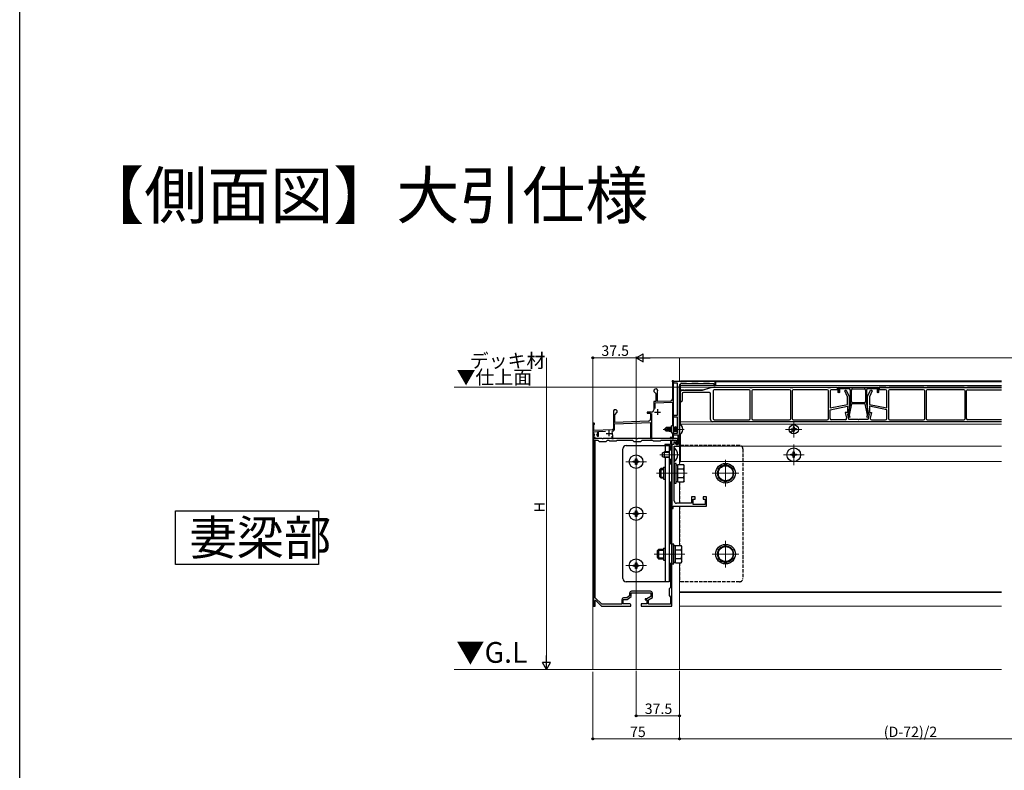
# Model space of a CAD drawing. Extents: x 0 to 1980, y 0 to 3207.
# Drawn here: x 0 to 853, y 954 to 1603 of the extents above; entities that cross this region are included whole.
import ezdxf

# ---------------------------------------------------------------- set-up
doc = ezdxf.new("R2010")
doc.units = 0
doc.linetypes.add('YCENTER_1', pattern=[13, 10, -1, 1, -1])
doc.linetypes.add('YHIDDEN_1', pattern=[4, 3, -1])
doc.layers.add('USER1', color=3, linetype='CONTINUOUS')
doc.layers.add('YKK_ZWAK', color=7, linetype='CONTINUOUS')
for name, color, linetype, lineweight in [('YKK_11', 7, 'CONTINUOUS', 30), ('YKK_12', 2, 'CONTINUOUS', 13), ('YKK_13', 4, 'CONTINUOUS', 30), ('YKK_D', 6, 'CONTINUOUS', 13), ('YSS_K', 3, 'CONTINUOUS', 13)]:
    doc.layers.add(name, color=color, linetype=linetype, lineweight=lineweight)
doc.styles.get("Standard").update_dxf_attribs({"font": 'txt', "bigfont": 'BIGFONT'})

msp = doc.modelspace()

# ---------------------------------------------------------------- linework, layer by layer
at = {"layer": 'USER1'}
for p, q in [((134.94, 1178.05), (258.72, 1178.05)), ((134.94, 1131.71), (134.94, 1178.05)), ((258.72, 1178.05), (258.72, 1131.71)), ((258.72, 1131.71), (134.94, 1131.71))]:
    msp.add_line(p, q, dxfattribs=at)
at = {"layer": 'YKK_11', "linetype": 'ByBlock', "lineweight": -2, "ltscale": 0.5}
for p, q in [((566.23, 1290.72), (564.93, 1290.72)), ((564.93, 1290.72), (564.93, 1289.92)), ((564.93, 1289.92), (565.13, 1289.72)), ((565.13, 1289.72), (565.33, 1289.52)), ((565.33, 1289.52), (565.33, 1275.22)), ((566.23, 1240.72), (566.23, 1290.72)), ((572.08, 1290.22), (566.23, 1290.22)), ((566.23, 1290.22), (566.23, 1289.02)), ((566.23, 1289.02), (569.43, 1289.02)), ((569.43, 1289.02), (569.43, 1260.72)), ((572.38, 1289.92), (572.08, 1290.22)), ((577.08, 1289.92), (572.38, 1289.92)), ((573.23, 1288.42), (601.03, 1288.42)), ((577.38, 1290.22), (577.08, 1289.92)), ((582.08, 1290.22), (577.38, 1290.22)), ((582.38, 1289.92), (582.08, 1290.22)), ((587.08, 1289.92), (582.38, 1289.92)), ((587.38, 1290.22), (587.08, 1289.92)), ((592.08, 1290.22), (587.38, 1290.22)), ((592.38, 1289.92), (592.08, 1290.22)), ((597.08, 1289.92), (592.38, 1289.92)), ((597.38, 1290.22), (597.08, 1289.92)), ((602.23, 1290.22), (597.38, 1290.22)), ((601.03, 1288.42), (601.03, 1286.72)), ((602.23, 1286.72), (602.23, 1290.22)), ((549.03, 1282.02), (549.03, 1281.52)), ((549.03, 1281.52), (550.93, 1279.62)), ((550.93, 1279.62), (550.93, 1272.79)), ((552.23, 1281.15), (552.26, 1281.28)), ((552.23, 1272.83), (552.23, 1281.15)), ((571.23, 1249.18), (571.23, 1286.42)), ((600.43, 1282.02), (600.43, 1258.02)), ((601.03, 1286.72), (602.23, 1286.72)), ((631.63, 1283.02), (601.43, 1283.02)), ((631.63, 1283.02), (601.43, 1283.02)), ((632.63, 1258.02), (632.63, 1282.02)), ((633.83, 1282.02), (633.83, 1258.02)), ((666.63, 1283.02), (634.83, 1283.02)), ((666.63, 1283.02), (634.83, 1283.02)), ((667.63, 1258.02), (667.63, 1282.02)), ((668.83, 1282.02), (668.83, 1258.02)), ((699.23, 1283.02), (669.83, 1283.02)), ((699.23, 1283.02), (669.83, 1283.02)), ((700.23, 1258.02), (700.23, 1282.02)), ((708.73, 1280.72), (708.73, 1285.22)), ((708.73, 1285.22), (718.23, 1285.22)), ((709.23, 1280.22), (708.73, 1280.72)), ((718.2, 1285.02), (708.93, 1285.02)), ((708.93, 1285.02), (708.93, 1280.72)), ((708.93, 1280.72), (709.23, 1280.42)), ((709.23, 1280.42), (709.23, 1280.22)), ((718.6, 1284.9), (718.2, 1285.02)), ((718.23, 1285.22), (718.73, 1285.07)), ((718.73, 1285.07), (720.73, 1285.07)), ((720.65, 1284.87), (718.8, 1284.87)), ((720.23, 1272.72), (720.23, 1282.72)), ((720.73, 1285.07), (721.23, 1285.22)), ((721.26, 1285.02), (720.86, 1284.9)), ((721.23, 1285.22), (731.23, 1285.22)), ((721.23, 1283.72), (726.23, 1283.72)), ((731.2, 1285.02), (721.26, 1285.02)), ((726.23, 1283.72), (731.23, 1283.72)), ((731.6, 1284.9), (731.2, 1285.02)), ((731.23, 1285.22), (731.73, 1285.07)), ((731.73, 1285.07), (733.73, 1285.07)), ((733.65, 1284.87), (731.8, 1284.87)), ((732.23, 1282.72), (732.23, 1272.72)), ((733.23, 1282.72), (733.23, 1270.72)), ((733.73, 1285.07), (734.23, 1285.22)), ((734.26, 1285.02), (733.86, 1284.9)), ((734.23, 1285.22), (743.73, 1285.22)), ((742.73, 1283.72), (734.23, 1283.72)), ((743.53, 1285.02), (734.26, 1285.02)), ((742.73, 1280.72), (742.73, 1283.72)), ((743.23, 1280.22), (742.73, 1280.72)), ((743.73, 1280.72), (743.23, 1280.22)), ((743.23, 1280.42), (743.53, 1280.72)), ((743.73, 1280.72), (743.23, 1280.22)), ((743.73, 1280.72), (743.23, 1280.22)), ((743.23, 1280.22), (743.23, 1280.42)), ((743.53, 1280.72), (743.53, 1285.02)), ((743.73, 1285.22), (743.73, 1280.72)), ((752.23, 1282.02), (752.23, 1258.02)), ((782.63, 1283.02), (753.23, 1283.02)), ((782.63, 1283.02), (753.23, 1283.02)), ((783.63, 1258.02), (783.63, 1282.02)), ((784.83, 1282.02), (784.83, 1258.02)), ((817.63, 1283.02), (785.83, 1283.02)), ((817.63, 1283.02), (785.83, 1283.02)), ((818.63, 1258.02), (818.63, 1282.02)), ((819.83, 1258.02), (819.83, 1282.02)), ((820.83, 1283.02), (850.05, 1283.02)), ((550.93, 1272.79), (549.03, 1272.72)), ((549.03, 1272.72), (549.03, 1269.68)), ((550.13, 1271.66), (565.13, 1272.18)), ((550.13, 1266.89), (550.13, 1271.66)), ((563.4, 1273.22), (552.23, 1272.83)), ((565.13, 1272.18), (565.13, 1252.12)), ((731.23, 1271.72), (721.23, 1271.72)), ((514.03, 1264.02), (514.03, 1258.98)), ((515.33, 1261.42), (517.43, 1263.52)), ((517.43, 1263.52), (517.43, 1264.02)), ((547.03, 1263.72), (543.73, 1263.72)), ((543.97, 1262.78), (544.11, 1262.82)), ((544.11, 1262.82), (546.23, 1262.82)), ((546.23, 1262.82), (546.23, 1257.78)), ((547.33, 1240.72), (547.33, 1262.37)), ((549.03, 1269.68), (549.15, 1269.49)), ((549.15, 1268.94), (549.03, 1268.76)), ((549.03, 1268.76), (549.03, 1265.72)), ((549.15, 1269.49), (549.15, 1268.94)), ((701.73, 1265.69), (716.73, 1268.69)), ((701.73, 1265.69), (716.73, 1268.69)), ((701.73, 1258.02), (701.73, 1265.69)), ((716.73, 1263.22), (714.83, 1263.22)), ((714.83, 1263.22), (716.01, 1258.25)), ((716.73, 1268.69), (716.73, 1263.22)), ((750.73, 1265.69), (735.73, 1268.69)), ((750.73, 1265.69), (735.73, 1268.69)), ((735.73, 1268.69), (735.73, 1263.22)), ((735.73, 1263.22), (737.63, 1263.22)), ((737.63, 1263.22), (736.44, 1258.25)), ((750.73, 1258.02), (750.73, 1265.69)), ((496.23, 1253.52), (496.23, 1240.72)), ((514.03, 1258.98), (514.15, 1258.79)), ((514.15, 1258.24), (514.03, 1258.06)), ((514.03, 1258.06), (514.03, 1249.31)), ((514.15, 1258.79), (514.15, 1258.24)), ((515.13, 1253.56), (546.23, 1254.64)), ((515.13, 1249.31), (515.13, 1253.56)), ((515.33, 1254.76), (515.33, 1261.42)), ((544.3, 1255.78), (515.33, 1254.76)), ((546.23, 1254.64), (546.23, 1240.72)), ((569.43, 1260.72), (566.23, 1260.72)), ((566.23, 1260.72), (566.23, 1259.52)), ((566.23, 1259.52), (569.43, 1259.52)), ((569.43, 1259.52), (569.43, 1245.22)), ((601.43, 1257.02), (631.63, 1257.02)), ((634.83, 1257.02), (666.63, 1257.02)), ((669.83, 1257.02), (699.23, 1257.02)), ((715.04, 1257.02), (702.73, 1257.02)), ((737.42, 1257.02), (749.73, 1257.02)), ((753.23, 1257.02), (782.63, 1257.02)), ((785.83, 1257.02), (817.63, 1257.02)), ((850.05, 1257.02), (820.83, 1257.02)), ((850.05, 1257.02), (820.83, 1257.02)), ((497.13, 1252.65), (497.28, 1252.91)), ((497.13, 1247.75), (497.13, 1252.65)), ((513.06, 1248.31), (497.13, 1247.75)), ((497.23, 1246.65), (500.23, 1246.76)), ((497.23, 1245.22), (497.23, 1246.65)), ((500.23, 1246.76), (500.23, 1245.22)), ((501.03, 1246.79), (507.21, 1247)), ((501.03, 1242.72), (501.03, 1246.79)), ((513.08, 1246.66), (513.38, 1247.24)), ((565.13, 1252.12), (564.23, 1251.22)), ((564.23, 1251.22), (564.23, 1246.22)), ((564.23, 1246.22), (565.13, 1245.32)), ((565.13, 1245.32), (565.13, 1241.52)), ((569.43, 1245.22), (566.23, 1245.22)), ((566.23, 1245.22), (566.23, 1244.02)), ((571.11, 1248.99), (571.23, 1249.18)), ((571.11, 1248.44), (571.11, 1248.99)), ((571.23, 1248.26), (571.11, 1248.44)), ((571.23, 1234.22), (571.23, 1248.26)), ((496.23, 1240.72), (498.23, 1240.72)), ((504.27, 1240.72), (496.73, 1240.72)), ((496.73, 1240.72), (496.73, 1237.72)), ((496.73, 1237.72), (497.03, 1237.42)), ((497.03, 1237.42), (497.03, 1104.02)), ((497.23, 1242.62), (497.84, 1243.68)), ((497.23, 1241.52), (497.23, 1242.62)), ((498.23, 1241.52), (497.23, 1241.52)), ((497.84, 1243.68), (497.77, 1244.06)), ((498.23, 1240.72), (498.23, 1241.52)), ((498.33, 1102.86), (498.33, 1239.42)), ((498.33, 1102.86), (498.33, 1239.42)), ((498.33, 1239.42), (500.53, 1239.42)), ((499.68, 1244.06), (499.61, 1243.68)), ((499.61, 1243.68), (500.17, 1242.72)), ((500.17, 1242.72), (501.03, 1242.72)), ((500.53, 1239.42), (501.73, 1238.22)), ((501.73, 1238.22), (507.73, 1238.22)), ((504.45, 1240.6), (504.27, 1240.72)), ((505, 1240.6), (504.45, 1240.6)), ((505.19, 1240.72), (505, 1240.6)), ((513.27, 1240.72), (505.19, 1240.72)), ((507.73, 1238.22), (508.93, 1239.42)), ((508.93, 1239.42), (510.03, 1239.42)), ((510.03, 1239.42), (510.73, 1238.72)), ((510.73, 1238.72), (516.73, 1238.72)), ((512.73, 1242.82), (512.73, 1240.72)), ((512.73, 1240.72), (513.53, 1240.72)), ((513.39, 1243.87), (513.27, 1244.22)), ((513.45, 1240.6), (513.27, 1240.72)), ((513.53, 1243.62), (513.39, 1243.87)), ((514, 1240.6), (513.45, 1240.6)), ((513.53, 1240.72), (513.53, 1243.62)), ((514.19, 1240.72), (514, 1240.6)), ((534.27, 1240.72), (514.19, 1240.72)), ((516.73, 1238.72), (517.43, 1239.42)), ((517.43, 1239.42), (530.53, 1239.42)), ((530.53, 1239.42), (531.73, 1238.22)), ((531.73, 1238.22), (537.73, 1238.22)), ((534.45, 1240.6), (534.27, 1240.72)), ((535, 1240.6), (534.45, 1240.6)), ((535.19, 1240.72), (535, 1240.6)), ((568.73, 1240.72), (535.19, 1240.72)), ((537.73, 1238.22), (538.93, 1239.42)), ((538.93, 1239.42), (548.03, 1239.42)), ((546.23, 1240.72), (547.33, 1240.72)), ((548.03, 1239.42), (548.73, 1238.72)), ((548.73, 1238.72), (554.73, 1238.72)), ((554.73, 1238.72), (555.43, 1239.42)), ((555.43, 1239.42), (563.43, 1239.42)), ((565.13, 1241.52), (563.23, 1241.52)), ((563.23, 1241.52), (563.23, 1240.72)), ((563.23, 1240.72), (566.23, 1240.72)), ((563.43, 1239.42), (563.43, 1235.72)), ((564.73, 1227.18), (564.73, 1239.22)), ((564.73, 1239.22), (568.33, 1239.22)), ((566.23, 1244.02), (569.73, 1244.02)), ((566.83, 1238.02), (566.33, 1238.02)), ((566.33, 1238.02), (566.33, 1235.72)), ((567.83, 1236.72), (567.83, 1237.02)), ((568.33, 1239.22), (568.33, 1235.72)), ((569.73, 1244.02), (569.73, 1235.72)), ((569.73, 1235.72), (569.73, 1239.72)), ((563.43, 1235.72), (558.73, 1235.72)), ((558.73, 1235.72), (558.73, 1234.72)), ((558.73, 1234.72), (563.43, 1234.72)), ((563.43, 1230.92), (562.23, 1229.72)), ((562.23, 1229.72), (562.23, 1223.72)), ((563.43, 1234.72), (563.43, 1230.92)), ((564.73, 1235.72), (564.73, 1180.22)), ((566.33, 1235.72), (564.73, 1235.72)), ((566.73, 1227.18), (566.73, 1234.22)), ((566.73, 1234.22), (571.23, 1234.22)), ((568.33, 1235.72), (569.73, 1235.72)), ((569.73, 1235.72), (568.83, 1235.72)), ((562.23, 1223.72), (563.43, 1222.52)), ((563.43, 1222.52), (563.43, 1218.92)), ((564.61, 1226.99), (564.73, 1227.18)), ((564.61, 1226.44), (564.61, 1226.99)), ((564.73, 1226.26), (564.61, 1226.44)), ((564.73, 1211.18), (564.73, 1226.26)), ((566.61, 1226.99), (566.73, 1227.18)), ((566.61, 1226.44), (566.61, 1226.99)), ((566.73, 1226.26), (566.61, 1226.44)), ((566.73, 1211.18), (566.73, 1226.26)), ((563.43, 1218.92), (562.23, 1217.72)), ((562.23, 1217.72), (562.23, 1203.72)), ((564.61, 1210.99), (564.73, 1211.18)), ((564.61, 1210.44), (564.61, 1210.99)), ((566.61, 1210.99), (566.73, 1211.18)), ((566.61, 1210.44), (566.61, 1210.99)), ((562.23, 1203.72), (563.43, 1202.52)), ((563.43, 1202.52), (563.43, 1149.92)), ((564.73, 1210.26), (564.61, 1210.44)), ((564.73, 1146.18), (564.73, 1210.26)), ((566.73, 1210.26), (566.61, 1210.44)), ((566.73, 1186.72), (566.73, 1210.26)), ((584.73, 1190.22), (581.73, 1190.22)), ((581.73, 1190.22), (581.73, 1184.72)), ((583.03, 1183.52), (583.03, 1188.22)), ((583.03, 1188.22), (584.73, 1188.22)), ((584.73, 1188.22), (584.73, 1190.22)), ((594.73, 1190.22), (591.73, 1190.22)), ((591.73, 1190.22), (591.73, 1188.22)), ((591.73, 1188.22), (593.43, 1188.22)), ((593.43, 1188.22), (593.43, 1183.52)), ((594.73, 1182.22), (594.73, 1190.22)), ((564.73, 1180.22), (565.93, 1180.22)), ((565.93, 1180.22), (565.93, 1182.22)), ((565.93, 1182.22), (594.73, 1182.22)), ((581.73, 1184.72), (568.73, 1184.72)), ((593.43, 1183.52), (583.03, 1183.52)), ((563.43, 1149.92), (562.23, 1148.72)), ((562.23, 1148.72), (562.23, 1133.72)), ((564.61, 1145.99), (564.73, 1146.18)), ((564.61, 1145.44), (564.61, 1145.99)), ((564.73, 1145.26), (564.61, 1145.44)), ((564.73, 1108.18), (564.73, 1145.26)), ((562.23, 1133.72), (563.43, 1132.52)), ((563.43, 1132.52), (563.43, 1111.92)), ((546.33, 1108.52), (529.63, 1108.52)), ((563.43, 1111.92), (562.23, 1110.72)), ((562.23, 1110.72), (562.23, 1104.72)), ((497.03, 1104.02), (496.73, 1103.72)), ((496.73, 1103.72), (496.73, 1095.72)), ((498.23, 1100.62), (498.6, 1100.77)), ((498.23, 1095.72), (498.23, 1100.62)), ((504.06, 1097.22), (498.33, 1102.86)), ((498.6, 1100.77), (503.73, 1095.72)), ((521.33, 1101.22), (521.33, 1097.22)), ((522.63, 1097.72), (522.63, 1101.42)), ((522.63, 1101.42), (526.13, 1101.42)), ((525.69, 1102.72), (522.83, 1102.72)), ((528.13, 1104.57), (525.69, 1102.72)), ((526.13, 1101.42), (529.43, 1103.92)), ((528.13, 1107.02), (528.13, 1104.57)), ((529.43, 1103.92), (529.43, 1107.22)), ((529.43, 1107.22), (546.53, 1107.22)), ((543.03, 1102.02), (541.53, 1102.02)), ((541.53, 1102.02), (541.53, 1101.12)), ((541.53, 1101.12), (543.03, 1101.12)), ((546.53, 1103.92), (543.03, 1102.02)), ((543.03, 1101.12), (543.03, 1097.72)), ((544.33, 1101.25), (547.83, 1103.15)), ((544.33, 1097.22), (544.33, 1101.25)), ((546.53, 1107.22), (546.53, 1103.92)), ((547.83, 1103.15), (547.83, 1107.02)), ((562.23, 1104.72), (563.43, 1103.52)), ((563.43, 1103.52), (563.43, 1097.22)), ((564.61, 1107.99), (564.73, 1108.18)), ((564.61, 1107.44), (564.61, 1107.99)), ((564.73, 1107.26), (564.61, 1107.44)), ((564.73, 1095.72), (564.73, 1107.26)), ((496.73, 1095.72), (498.23, 1095.72)), ((503.73, 1095.72), (529.23, 1095.72)), ((521.33, 1097.22), (504.06, 1097.22)), ((528.23, 1097.72), (522.63, 1097.72)), ((529.23, 1095.72), (529.23, 1096.72)), ((543.03, 1097.72), (538.23, 1097.72)), ((538.23, 1097.72), (538.23, 1095.72)), ((538.23, 1095.72), (564.73, 1095.72)), ((563.43, 1097.22), (544.33, 1097.22))]:
    msp.add_line(p, q, dxfattribs=at)
at = {"layer": 'YKK_11', "linetype": 'Continuous', "lineweight": 13}
for p, q in [((571.73, 1280.68), (571.93, 1280.88)), ((573.56, 1282.51), (573.77, 1282.72)), ((576.4, 1282.52), (576.6, 1282.72)), ((579.23, 1282.52), (579.43, 1282.72)), ((582.06, 1282.52), (582.26, 1282.72)), ((584.89, 1282.52), (585.09, 1282.72)), ((587.71, 1282.52), (587.91, 1282.72)), ((590.54, 1282.52), (590.74, 1282.72)), ((594.33, 1283.48), (594.64, 1283.78)), ((598.44, 1284.77), (598.75, 1285.07)), ((601.53, 1285.02), (601.73, 1285.22)), ((604.36, 1285.02), (604.56, 1285.22)), ((607.18, 1285.02), (607.38, 1285.22)), ((610.01, 1285.02), (610.21, 1285.22)), ((612.84, 1285.02), (613.04, 1285.22)), ((615.67, 1285.02), (615.87, 1285.22)), ((618.5, 1285.02), (618.7, 1285.22)), ((621.33, 1285.02), (621.53, 1285.22)), ((624.15, 1285.02), (624.35, 1285.22)), ((626.98, 1285.02), (627.18, 1285.22)), ((629.81, 1285.02), (630.01, 1285.22)), ((632.49, 1284.87), (632.69, 1285.07)), ((635.47, 1285.02), (635.67, 1285.22)), ((638.3, 1285.02), (638.5, 1285.22)), ((641.13, 1285.02), (641.33, 1285.22)), ((643.95, 1285.02), (644.15, 1285.22)), ((646.78, 1285.02), (646.98, 1285.22)), ((649.61, 1285.02), (649.81, 1285.22)), ((652.44, 1285.02), (652.64, 1285.22)), ((655.27, 1285.02), (655.47, 1285.22)), ((658.1, 1285.02), (658.3, 1285.22)), ((660.92, 1285.02), (661.12, 1285.22)), ((663.75, 1285.02), (663.95, 1285.22)), ((666.58, 1285.02), (666.77, 1285.21)), ((669.27, 1284.88), (669.56, 1285.17)), ((672.24, 1285.02), (672.44, 1285.22)), ((675.07, 1285.02), (675.27, 1285.22)), ((677.89, 1285.02), (678.09, 1285.22)), ((680.72, 1285.02), (680.92, 1285.22)), ((683.55, 1285.02), (683.75, 1285.22)), ((686.38, 1285.02), (686.58, 1285.22)), ((689.21, 1285.02), (689.41, 1285.22)), ((692.04, 1285.02), (692.24, 1285.22)), ((694.87, 1285.02), (695.07, 1285.22)), ((697.69, 1285.02), (697.89, 1285.22)), ((700.37, 1284.87), (700.57, 1285.07)), ((703.35, 1285.02), (703.55, 1285.22)), ((706.18, 1285.02), (706.38, 1285.22)), ((708.03, 1284.04), (708.23, 1284.24)), ((708.73, 1283.98), (708.93, 1284.18)), ((708.73, 1281.15), (708.93, 1281.35)), ((709.77, 1285.02), (709.97, 1285.22)), ((712.6, 1285.02), (712.8, 1285.22)), ((715.43, 1285.02), (715.63, 1285.22)), ((718.24, 1285.01), (718.4, 1285.17)), ((721.01, 1284.95), (721.28, 1285.22)), ((723.91, 1285.02), (724.11, 1285.22)), ((726.74, 1285.02), (726.94, 1285.22)), ((729.57, 1285.02), (729.77, 1285.22)), ((732.25, 1284.87), (732.45, 1285.07)), ((735.23, 1285.02), (735.43, 1285.22)), ((738.06, 1285.02), (738.26, 1285.22)), ((740.88, 1285.02), (741.08, 1285.22)), ((743.51, 1284.82), (743.66, 1284.97)), ((743.53, 1282.01), (743.73, 1282.21)), ((744.23, 1283.47), (744.43, 1283.67)), ((745.78, 1285.02), (745.98, 1285.22)), ((748.61, 1285.02), (748.81, 1285.22)), ((751.28, 1284.87), (751.48, 1285.07)), ((754.26, 1285.02), (754.46, 1285.22)), ((757.09, 1285.02), (757.29, 1285.22)), ((759.92, 1285.02), (760.12, 1285.22)), ((762.75, 1285.02), (762.95, 1285.22)), ((765.58, 1285.02), (765.78, 1285.22)), ((768.4, 1285.02), (768.6, 1285.22)), ((771.23, 1285.02), (771.43, 1285.22)), ((774.06, 1285.02), (774.26, 1285.22)), ((776.89, 1285.02), (777.09, 1285.22)), ((779.72, 1285.02), (779.92, 1285.22)), ((782.55, 1285.02), (782.74, 1285.21)), ((785.23, 1284.87), (785.51, 1285.15)), ((788.2, 1285.02), (788.4, 1285.22)), ((791.03, 1285.02), (791.23, 1285.22)), ((793.86, 1285.02), (794.06, 1285.22)), ((796.69, 1285.02), (796.89, 1285.22)), ((799.52, 1285.02), (799.72, 1285.22)), ((802.35, 1285.02), (802.55, 1285.22)), ((805.17, 1285.02), (805.37, 1285.22)), ((808, 1285.02), (808.2, 1285.22)), ((810.83, 1285.02), (811.03, 1285.22)), ((813.66, 1285.02), (813.86, 1285.22)), ((816.49, 1285.02), (816.69, 1285.22)), ((819.17, 1284.87), (819.37, 1285.07)), ((822.14, 1285.02), (822.34, 1285.22)), ((824.97, 1285.02), (825.17, 1285.22)), ((827.8, 1285.02), (828, 1285.22)), ((830.63, 1285.02), (830.83, 1285.22)), ((833.46, 1285.02), (833.66, 1285.22)), ((836.29, 1285.02), (836.49, 1285.22)), ((839.12, 1285.02), (839.32, 1285.22)), ((841.94, 1285.02), (842.14, 1285.22)), ((844.77, 1285.02), (844.97, 1285.22)), ((847.6, 1285.02), (847.8, 1285.22)), ((571.73, 1277.85), (571.93, 1278.05)), ((571.73, 1275.02), (571.93, 1275.22)), ((572.34, 1272.8), (572.49, 1272.95))]:
    msp.add_line(p, q, dxfattribs=at)
at = {"layer": 'YKK_11', "linetype": 'ByBlock', "lineweight": 30, "ltscale": 0.5}
for p, q in [((571.73, 1273.72), (571.73, 1280.72)), ((571.73, 1273.72), (571.73, 1280.72)), ((571.93, 1280.72), (571.93, 1273.72)), ((573.73, 1282.72), (575.21, 1282.72)), ((573.73, 1282.72), (575.21, 1282.72)), ((575.21, 1282.52), (573.73, 1282.52)), ((573.73, 1279.52), (573.73, 1273.72)), ((597.23, 1280.52), (574.73, 1280.52)), ((575.21, 1282.72), (575.47, 1282.57)), ((575.21, 1282.72), (575.47, 1282.57)), ((575.29, 1282.47), (575.21, 1282.52)), ((576.16, 1282.47), (575.29, 1282.47)), ((575.47, 1282.57), (575.99, 1282.57)), ((575.47, 1282.57), (575.99, 1282.57)), ((575.99, 1282.57), (576.25, 1282.72)), ((575.99, 1282.57), (576.25, 1282.72)), ((576.25, 1282.52), (576.16, 1282.47)), ((576.25, 1282.72), (591.23, 1282.72)), ((576.25, 1282.72), (591.23, 1282.72)), ((591.15, 1282.52), (576.25, 1282.52)), ((591.23, 1282.72), (599.23, 1285.22)), ((591.23, 1282.72), (599.23, 1285.22)), ((599.26, 1285.02), (591.36, 1282.55)), ((598.23, 1257.22), (598.23, 1279.52)), ((599.23, 1285.22), (631.73, 1285.22)), ((599.23, 1285.22), (631.73, 1285.22)), ((631.7, 1285.02), (599.26, 1285.02)), ((631.7, 1285.02), (599.26, 1285.02)), ((632.1, 1284.9), (631.7, 1285.02)), ((631.73, 1285.22), (632.23, 1285.07)), ((631.73, 1285.22), (632.23, 1285.07)), ((632.23, 1285.07), (634.23, 1285.07)), ((632.23, 1285.07), (634.23, 1285.07)), ((634.15, 1284.87), (632.3, 1284.87)), ((634.23, 1285.07), (634.73, 1285.22)), ((634.23, 1285.07), (634.73, 1285.22)), ((634.76, 1285.02), (634.36, 1284.9)), ((634.73, 1285.22), (666.73, 1285.22)), ((634.73, 1285.22), (666.73, 1285.22)), ((666.7, 1285.02), (634.76, 1285.02)), ((667.1, 1284.9), (666.7, 1285.02)), ((666.73, 1285.22), (667.23, 1285.07)), ((666.73, 1285.22), (667.23, 1285.07)), ((667.23, 1285.07), (669.23, 1285.07)), ((667.23, 1285.07), (669.23, 1285.07)), ((669.15, 1284.87), (667.3, 1284.87)), ((669.23, 1285.07), (669.73, 1285.22)), ((669.23, 1285.07), (669.73, 1285.22)), ((669.76, 1285.02), (669.36, 1284.9)), ((669.73, 1285.22), (699.48, 1285.22)), ((669.73, 1285.22), (699.48, 1285.22)), ((699.45, 1285.02), (669.76, 1285.02)), ((699.85, 1284.9), (699.45, 1285.02)), ((699.48, 1285.22), (699.98, 1285.07)), ((699.48, 1285.22), (699.98, 1285.07)), ((699.98, 1285.07), (701.98, 1285.07)), ((699.98, 1285.07), (701.98, 1285.07)), ((701.9, 1284.87), (700.05, 1284.87)), ((701.73, 1282.02), (701.73, 1267.22)), ((701.98, 1285.07), (702.48, 1285.22)), ((701.98, 1285.07), (702.48, 1285.22)), ((702.51, 1285.02), (702.11, 1284.9)), ((702.48, 1285.22), (708.23, 1285.22)), ((702.48, 1285.22), (708.23, 1285.22)), ((708.03, 1285.02), (702.51, 1285.02)), ((708.23, 1283.02), (702.73, 1283.02)), ((708.23, 1283.52), (707.73, 1283.02)), ((707.73, 1283.22), (708.03, 1283.52)), ((707.73, 1283.02), (707.73, 1283.22)), ((708.03, 1283.52), (708.03, 1285.02)), ((708.23, 1285.22), (708.23, 1283.02)), ((708.23, 1285.22), (708.23, 1283.52)), ((708.73, 1280.72), (708.73, 1285.22)), ((708.73, 1285.22), (718.23, 1285.22)), ((709.23, 1280.22), (708.73, 1280.72)), ((709.73, 1280.72), (709.23, 1280.22)), ((718.23, 1283.72), (709.73, 1283.72)), ((709.73, 1283.72), (709.73, 1280.72)), ((714.33, 1282.17), (714.68, 1282.72)), ((716.73, 1276.89), (714.33, 1282.17)), ((714.68, 1282.72), (715.73, 1282.72)), ((715.73, 1282.72), (718.23, 1277.22)), ((718.23, 1285.22), (718.73, 1285.07)), ((718.73, 1285.07), (720.73, 1285.07)), ((719.23, 1270.72), (719.23, 1282.72)), ((720.73, 1285.07), (721.23, 1285.22)), ((721.23, 1285.22), (731.23, 1285.22)), ((731.23, 1285.22), (731.73, 1285.07)), ((731.73, 1285.07), (733.73, 1285.07)), ((733.23, 1282.72), (733.23, 1270.72)), ((733.73, 1285.07), (734.23, 1285.22)), ((734.23, 1285.22), (743.73, 1285.22)), ((734.23, 1277.21), (736.73, 1282.72)), ((738.13, 1282.17), (735.73, 1276.88)), ((736.73, 1282.72), (737.78, 1282.72)), ((737.78, 1282.72), (738.13, 1282.17)), ((743.73, 1280.72), (743.23, 1280.22)), ((743.73, 1285.22), (743.73, 1280.72)), ((744.23, 1283.02), (744.23, 1285.22)), ((744.23, 1285.22), (749.98, 1285.22)), ((749.98, 1285.22), (744.23, 1285.22)), ((744.23, 1285.22), (744.23, 1283.52)), ((744.23, 1283.52), (744.73, 1283.02)), ((749.73, 1283.02), (744.23, 1283.02)), ((744.43, 1283.52), (744.43, 1285.02)), ((744.43, 1285.02), (749.95, 1285.02)), ((744.73, 1283.22), (744.43, 1283.52)), ((744.73, 1283.02), (744.73, 1283.22)), ((749.95, 1285.02), (750.35, 1284.9)), ((749.98, 1285.22), (750.48, 1285.07)), ((750.48, 1285.07), (749.98, 1285.22)), ((750.48, 1285.07), (752.48, 1285.07)), ((752.48, 1285.07), (750.48, 1285.07)), ((750.55, 1284.87), (752.4, 1284.87)), ((750.73, 1267.22), (750.73, 1282.02)), ((752.48, 1285.07), (752.98, 1285.22)), ((752.98, 1285.22), (752.48, 1285.07)), ((752.61, 1284.9), (753.01, 1285.02)), ((752.98, 1285.22), (782.73, 1285.22)), ((782.73, 1285.22), (752.98, 1285.22)), ((753.01, 1285.02), (782.7, 1285.02)), ((782.7, 1285.02), (783.1, 1284.9)), ((782.73, 1285.22), (783.23, 1285.07)), ((783.23, 1285.07), (782.73, 1285.22)), ((783.23, 1285.07), (785.23, 1285.07)), ((785.23, 1285.07), (783.23, 1285.07)), ((783.3, 1284.87), (785.15, 1284.87)), ((785.23, 1285.07), (785.73, 1285.22)), ((785.73, 1285.22), (785.23, 1285.07)), ((785.36, 1284.9), (785.76, 1285.02)), ((785.73, 1285.22), (817.73, 1285.22)), ((817.73, 1285.22), (785.73, 1285.22)), ((785.76, 1285.02), (817.7, 1285.02)), ((817.7, 1285.02), (818.1, 1284.9)), ((817.73, 1285.22), (818.23, 1285.07)), ((818.23, 1285.07), (817.73, 1285.22)), ((818.23, 1285.07), (820.23, 1285.07)), ((820.23, 1285.07), (818.23, 1285.07)), ((818.3, 1284.87), (820.15, 1284.87)), ((820.23, 1285.07), (820.73, 1285.22)), ((820.73, 1285.22), (820.23, 1285.07)), ((820.36, 1284.9), (820.76, 1285.02)), ((820.73, 1285.22), (850.05, 1285.22)), ((850.05, 1285.22), (820.73, 1285.22)), ((850.05, 1285.22), (820.73, 1285.22)), ((820.76, 1285.02), (850.05, 1285.02)), ((572.73, 1272.92), (572.73, 1272.72)), ((716.73, 1270.22), (716.73, 1276.89)), ((717.46, 1261.9), (719.23, 1270.72)), ((718.23, 1277.22), (718.23, 1261.72)), ((720.25, 1270.72), (718.29, 1260.95)), ((732.21, 1270.72), (720.25, 1270.72)), ((734.16, 1260.95), (732.21, 1270.72)), ((733.23, 1270.72), (734.99, 1261.9)), ((734.23, 1261.72), (734.23, 1277.21)), ((735.73, 1276.88), (735.73, 1270.22)), ((701.73, 1267.22), (716.73, 1270.22)), ((717.3, 1261.69), (717.46, 1261.9)), ((734.99, 1261.9), (735.15, 1261.69)), ((735.73, 1270.22), (750.73, 1267.22)), ((850.05, 1255.22), (600.23, 1255.22)), ((718.23, 1261.72), (716.73, 1261.72)), ((716.73, 1261.72), (717.73, 1257.52)), ((717.14, 1261.33), (717.3, 1261.69)), ((717.85, 1258.88), (717.14, 1261.33)), ((717.73, 1257.52), (725.71, 1257.52)), ((718.81, 1259.16), (717.85, 1258.88)), ((718.29, 1260.95), (718.81, 1259.16)), ((725.71, 1257.52), (725.97, 1257.37)), ((725.97, 1257.37), (726.49, 1257.37)), ((726.49, 1257.37), (726.75, 1257.52)), ((726.75, 1257.52), (734.73, 1257.52)), ((733.65, 1259.16), (734.16, 1260.95)), ((734.61, 1258.88), (733.65, 1259.16)), ((735.73, 1261.72), (734.23, 1261.72)), ((735.31, 1261.33), (734.61, 1258.88)), ((734.73, 1257.52), (735.73, 1261.72)), ((735.15, 1261.69), (735.31, 1261.33))]:
    msp.add_line(p, q, dxfattribs=at)
at = {"layer": 'YKK_11', "ltscale": 0.5}
for p, q in [((549.73, 1263.72), (554.73, 1263.72)), ((552.23, 1266.22), (552.23, 1261.22)), ((507.73, 1245.22), (512.73, 1245.22)), ((510.23, 1247.72), (510.23, 1242.72))]:
    msp.add_line(p, q, dxfattribs=at)
at = {"layer": 'YKK_11', "linetype": 'ByBlock', "lineweight": -2, "ltscale": 0.5}
for centre, radius, start, end in [((573.23, 1286.42), 2, 90.00001, 179.99999), ((550.73, 1282.02), 1.7, 334.15808, 179.99998), ((601.43, 1282.02), 1, 90.00001, 179.99999), ((631.63, 1282.02), 1, 0.00001, 89.99999), ((634.83, 1282.02), 1, 90.00001, 179.99999), ((666.63, 1282.02), 1, 0.00001, 89.99999), ((669.83, 1282.02), 1, 90.00001, 179.99999), ((699.23, 1282.02), 1, 0.00001, 89.99999), ((718.8, 1285.57), 0.7, 253.30062, 269.99987), ((721.23, 1282.72), 1, 90.00001, 179.99999), ((720.65, 1285.57), 0.7, 270.00013, 286.69938), ((731.23, 1282.72), 1, 0.00001, 89.99999), ((731.8, 1285.57), 0.7, 253.30062, 269.99987), ((734.23, 1282.72), 1, 90.00001, 179.99999), ((733.65, 1285.57), 0.7, 270.00013, 286.69938), ((753.23, 1282.02), 1, 90.00001, 179.99999), ((782.63, 1282.02), 1, 0.00001, 89.99999), ((785.83, 1282.02), 1, 90.00001, 179.99999), ((817.63, 1282.02), 1, 0.00001, 89.99999), ((820.83, 1282.02), 1, 90.00001, 179.99999), ((563.33, 1275.22), 2, 272.00001, 0.00003), ((721.23, 1272.72), 1, 180.00001, 269.99999), ((731.23, 1272.72), 1, 270.00001, 359.99999), ((515.73, 1264.02), 1.7, 359.99999, 180.00001), ((543.73, 1263.22), 0.5, 90.00004, 298.95505), ((547.03, 1265.72), 2, 270.00001, 359.99999), ((496.93, 1253.52), 0.7, 300, 179.99999), ((544.23, 1257.78), 2, 271.99998, 360), ((601.43, 1258.02), 1, 180.00001, 269.99999), ((631.63, 1258.02), 1, 270.00001, 359.99999), ((634.83, 1258.02), 1, 180.00001, 269.99999), ((666.63, 1258.02), 1, 270.00001, 359.99999), ((669.83, 1258.02), 1, 180.00001, 269.99999), ((699.23, 1258.02), 1, 270.00001, 359.99999), ((702.73, 1258.02), 1, 180.00001, 269.99999), ((715.04, 1258.02), 1, 269.99997, 13.3925), ((737.42, 1258.02), 1, 166.6075, 270.00003), ((749.73, 1258.02), 1, 270.00001, 359.99999), ((753.23, 1258.02), 1, 180.00001, 269.99999), ((782.63, 1258.02), 1, 270.00001, 359.99999), ((785.83, 1258.02), 1, 180.00001, 269.99999), ((817.63, 1258.02), 1, 270.00001, 359.99999), ((820.83, 1258.02), 1, 180.00001, 269.99999), ((498.73, 1245.22), 1.5, 180.00002, 230.40593), ((498.73, 1245.22), 1.5, 309.59409, 360), ((513.03, 1249.31), 1, 271.99998, 360), ((510.23, 1245.22), 3.2, 341.76571, 26.77567), ((513.03, 1249.31), 2.1, 279.53204, 0.00001), ((566.83, 1237.02), 1, 0.00001, 89.99999), ((568.83, 1236.72), 1, 180.00001, 269.99999), ((568.73, 1239.72), 1, 0.00001, 89.99999), ((568.73, 1186.72), 2, 180.00001, 269.99999), ((529.63, 1107.02), 1.5, 90.00001, 179.99999), ((546.33, 1107.02), 1.5, 0.00001, 89.99999), ((522.83, 1101.22), 1.5, 90.00001, 179.99999), ((528.23, 1096.72), 1, 0.00001, 89.99999)]:
    msp.add_arc(centre, radius, start, end, dxfattribs=at)
at = {"layer": 'YKK_11', "linetype": 'ByBlock', "lineweight": 30, "ltscale": 0.5}
for centre, radius, start, end in [((573.73, 1280.72), 2, 90.00001, 179.99999), ((573.73, 1280.72), 2, 90.00001, 179.99999), ((573.73, 1280.72), 1.8, 90.00001, 179.99999), ((574.73, 1279.52), 1, 90.00001, 179.99999), ((591.15, 1283.22), 0.7, 270.00001, 287.35404), ((597.23, 1279.52), 1, 0.00001, 89.99999), ((632.3, 1285.57), 0.7, 253.30062, 269.99987), ((634.15, 1285.57), 0.7, 270.00013, 286.69938), ((667.3, 1285.57), 0.7, 253.30062, 269.99987), ((669.15, 1285.57), 0.7, 270.00013, 286.69938), ((700.05, 1285.57), 0.7, 253.30062, 269.99987), ((702.73, 1282.02), 1, 90.00001, 179.99999), ((701.9, 1285.57), 0.7, 270.00013, 286.69938), ((718.23, 1282.72), 1, 0.00001, 89.99999), ((749.73, 1282.02), 1, 0.00001, 89.99999), ((750.55, 1285.57), 0.7, 253.30062, 269.99987), ((752.4, 1285.57), 0.7, 270.00013, 286.69938), ((783.3, 1285.57), 0.7, 253.30062, 269.99987), ((785.15, 1285.57), 0.7, 270.00013, 286.69938), ((818.3, 1285.57), 0.7, 253.30062, 269.99987), ((820.15, 1285.57), 0.7, 270.00013, 286.69938), ((572.73, 1273.72), 1, 179.99999, 0.00001), ((572.73, 1273.72), 1, 180.00001, 269.99999), ((572.73, 1273.72), 0.8, 180.00001, 269.99999), ((600.23, 1257.22), 2, 180.00001, 269.99999)]:
    msp.add_arc(centre, radius, start, end, dxfattribs=at)
at = {"layer": 'YKK_12'}
for p, q in [((496.23, 1310.72), (496.23, 1040.72)), ((533.73, 1310.72), (533.73, 1040.72)), ((571.23, 1310.72), (571.23, 1290.22)), ((572.23, 1290.72), (850.05, 1290.72)), ((572.23, 1290.07), (572.23, 1290.72)), ((572.23, 1288.15), (572.23, 1282.04)), ((602.73, 1289.72), (850.05, 1289.72)), ((602.73, 1289.72), (602.73, 1286.72)), ((572.23, 1286.72), (850.05, 1286.72)), ((602.73, 1286.72), (850.05, 1286.72)), ((572.23, 1252.63), (572.23, 1272.85)), ((572.23, 1255.22), (850.05, 1255.22)), ((670.23, 1255.72), (670.23, 1241.72)), ((571.23, 1249.18), (571.23, 1218.22)), ((572.23, 1253.22), (850.05, 1253.22)), ((572.23, 1220.82), (572.23, 1244.81)), ((663.23, 1248.72), (677.23, 1248.72)), ((572.23, 1240.72), (571.23, 1240.72)), ((571.23, 1240.72), (571.23, 1218.22)), ((850.05, 1234.22), (572.23, 1234.22)), ((670.23, 1235.62), (670.23, 1217.82)), ((542.63, 1220.72), (524.83, 1220.72)), ((554.23, 1226.72), (572.23, 1226.72)), ((850.05, 1220.82), (572.23, 1220.82)), ((611.23, 1222.22), (611.23, 1199.22)), ((661.33, 1226.72), (679.13, 1226.72)), ((551.43, 1210.72), (577.93, 1210.72)), ((622.73, 1210.72), (599.73, 1210.72)), ((571.23, 1203.21), (571.23, 1184.72)), ((571.23, 1190.22), (571.23, 1184.72)), ((571.23, 1182.22), (571.23, 1148.22)), ((571.23, 1182.22), (571.23, 1148.22)), ((542.63, 1175.72), (524.83, 1175.72)), ((611.23, 1152.22), (611.23, 1129.22)), ((549.43, 1140.72), (575.93, 1140.72)), ((622.73, 1140.72), (599.73, 1140.72)), ((542.63, 1130.72), (524.83, 1130.72)), ((571.23, 1133.21), (571.23, 1040.72)), ((571.23, 1133.21), (571.23, 1095.72)), ((571.23, 1108.02), (850.05, 1108.02)), ((571.23, 1107.42), (850.05, 1107.42)), ((571.23, 1095.72), (850.05, 1095.72))]:
    msp.add_line(p, q, dxfattribs=at)
at = {"layer": 'YKK_12', "ltscale": 2}
msp.add_line((599.3, 1285.22), (376.14, 1285.22), dxfattribs=at)
at = {"layer": 'YKK_12', "linetype": 'YCENTER_1'}
msp.add_line((575.43, 1248.72), (557.12, 1248.72), dxfattribs=at)
at = {"layer": 'YKK_13'}
for p, q in [((558.23, 1248.87), (559.78, 1250.42)), ((558.23, 1248.87), (558.23, 1248.57)), ((559.73, 1248.72), (558.23, 1248.87)), ((559.73, 1248.72), (558.23, 1248.72)), ((558.65, 1248.57), (558.23, 1248.57)), ((558.23, 1248.57), (559.78, 1247.02)), ((559.9, 1247.32), (558.65, 1248.57)), ((563.85, 1247.39), (558.65, 1248.57)), ((559.73, 1248.72), (560.58, 1249.46)), ((563.73, 1247.81), (559.73, 1248.72)), ((562.2, 1250.42), (559.78, 1250.42)), ((560.58, 1249.46), (559.78, 1250.42)), ((559.78, 1247.02), (559.9, 1247.32)), ((562.55, 1247.02), (559.78, 1247.02)), ((563.68, 1247.32), (559.9, 1247.32)), ((560.58, 1249.46), (562.13, 1249.62)), ((562.13, 1248.18), (562.13, 1250.42)), ((562.45, 1248.1), (562.13, 1249.77)), ((562.13, 1247.02), (562.13, 1247.32)), ((562.2, 1250.42), (562.29, 1250.62)), ((562.29, 1250.62), (562.49, 1250.27)), ((562.72, 1248.04), (562.29, 1250.62)), ((562.46, 1247.17), (562.43, 1247.32)), ((562.72, 1246.72), (562.46, 1247.17)), ((563.16, 1250.27), (562.49, 1250.27)), ((563.01, 1247.97), (562.49, 1250.27)), ((562.72, 1246.72), (562.6, 1247.32)), ((562.94, 1246.72), (562.72, 1246.72)), ((562.94, 1246.72), (562.84, 1247.32)), ((562.94, 1246.72), (563.19, 1247.17)), ((563.48, 1250.82), (563.16, 1250.27)), ((563.71, 1247.81), (563.16, 1250.27)), ((563.19, 1247.17), (563.16, 1247.32)), ((563.86, 1247.17), (563.19, 1247.17)), ((564.18, 1246.62), (563.48, 1250.82)), ((563.58, 1250.82), (563.48, 1250.82)), ((563.58, 1250.82), (564.23, 1246.92)), ((563.58, 1250.82), (563.89, 1250.27)), ((563.86, 1247.17), (563.82, 1247.36)), ((564.18, 1246.62), (563.86, 1247.17)), ((564.23, 1248.8), (563.89, 1250.27)), ((564.23, 1250.27), (563.89, 1250.27)), ((564.23, 1246.62), (564.18, 1246.62)), ((566.28, 1250.82), (566.23, 1250.73)), ((566.66, 1247.17), (566.23, 1249.09)), ((566.66, 1247.17), (566.23, 1247.17)), ((566.98, 1246.62), (566.28, 1250.82)), ((566.38, 1250.82), (566.28, 1250.82)), ((566.38, 1250.82), (567.08, 1246.62)), ((566.38, 1250.82), (566.69, 1250.27)), ((566.98, 1246.62), (566.66, 1247.17)), ((567.39, 1247.17), (566.69, 1250.27)), ((567.36, 1250.27), (566.69, 1250.27)), ((567.08, 1246.62), (566.98, 1246.62)), ((567.08, 1246.62), (567.39, 1247.17)), ((567.68, 1250.82), (567.36, 1250.27)), ((568.06, 1247.17), (567.36, 1250.27)), ((568.06, 1247.17), (567.39, 1247.17)), ((568.38, 1246.62), (567.68, 1250.82)), ((567.78, 1250.82), (567.68, 1250.82)), ((567.78, 1250.82), (568.48, 1246.62)), ((567.78, 1250.82), (568.09, 1250.27)), ((568.38, 1246.62), (568.06, 1247.17)), ((568.79, 1247.17), (568.09, 1250.27)), ((568.76, 1250.27), (568.09, 1250.27)), ((568.48, 1246.62), (568.38, 1246.62)), ((568.48, 1246.62), (568.79, 1247.17)), ((569.08, 1250.82), (568.76, 1250.27)), ((569.43, 1247.31), (568.76, 1250.27)), ((569.43, 1247.17), (568.79, 1247.17)), ((569.43, 1248.72), (569.08, 1250.82)), ((569.18, 1250.82), (569.08, 1250.82)), ((569.18, 1250.82), (569.43, 1250.39)), ((569.18, 1250.82), (569.43, 1249.32)), ((571.73, 1252.72), (571.23, 1252.63)), ((571.23, 1244.81), (571.23, 1252.63)), ((571.73, 1244.72), (571.23, 1244.81)), ((571.73, 1252.72), (572.53, 1252.58)), ((571.73, 1244.72), (571.73, 1252.72)), ((571.73, 1244.72), (572.53, 1244.86)), ((667.98, 1249.22), (669.09, 1249.24)), ((667.98, 1248.22), (669.09, 1248.2)), ((669.09, 1249.24), (669.61, 1249.34)), ((669.09, 1248.2), (669.61, 1248.1)), ((669.71, 1249.86), (669.61, 1249.34)), ((669.71, 1247.58), (669.61, 1248.1)), ((669.73, 1250.96), (669.71, 1249.86)), ((669.73, 1246.47), (669.71, 1247.58)), ((670.73, 1250.96), (670.75, 1249.86)), ((670.73, 1246.47), (670.75, 1247.58)), ((670.75, 1249.86), (670.85, 1249.34)), ((670.75, 1247.58), (670.85, 1248.1)), ((671.36, 1249.24), (670.85, 1249.34)), ((671.36, 1248.2), (670.85, 1248.1)), ((672.47, 1249.22), (671.36, 1249.24)), ((672.47, 1248.22), (671.36, 1248.2)), ((522.23, 1119.72), (522.23, 1231.72)), ((525.23, 1234.72), (562.23, 1234.72)), ((559.03, 1234.72), (559.03, 1229.22)), ((562.23, 1234.72), (562.23, 1229.22)), ((669.73, 1228.22), (669.73, 1229.22)), ((669.73, 1229.22), (670.73, 1229.22)), ((670.73, 1229.22), (670.73, 1228.22)), ((531.23, 1220.22), (531.23, 1221.22)), ((531.23, 1221.22), (532.23, 1221.22)), ((532.23, 1220.22), (531.23, 1220.22)), ((533.23, 1222.22), (533.23, 1223.22)), ((533.23, 1223.22), (534.23, 1223.22)), ((533.23, 1218.22), (533.23, 1219.22)), ((534.23, 1223.22), (534.23, 1222.22)), ((534.23, 1219.22), (534.23, 1218.22)), ((535.23, 1221.22), (536.23, 1221.22)), ((536.23, 1220.22), (535.23, 1220.22)), ((536.23, 1221.22), (536.23, 1220.22)), ((559.03, 1224.22), (559.03, 1116.72)), ((562.23, 1224.22), (562.23, 1213.22)), ((667.73, 1226.22), (667.73, 1227.22)), ((667.73, 1227.22), (668.73, 1227.22)), ((668.73, 1226.22), (667.73, 1226.22)), ((669.73, 1224.22), (669.73, 1225.22)), ((670.73, 1224.22), (669.73, 1224.22)), ((670.73, 1225.22), (670.73, 1224.22)), ((671.73, 1227.22), (672.73, 1227.22)), ((672.73, 1226.22), (671.73, 1226.22)), ((672.73, 1227.22), (672.73, 1226.22)), ((534.23, 1218.22), (533.23, 1218.22)), ((557.43, 1215.92), (557.43, 1205.52)), ((557.43, 1215.92), (559.03, 1215.92)), ((557.43, 1205.52), (559.03, 1205.52)), ((562.23, 1208.22), (562.23, 1116.72)), ((533.23, 1177.22), (533.23, 1178.22)), ((533.23, 1178.22), (534.23, 1178.22)), ((534.23, 1178.22), (534.23, 1177.22)), ((531.23, 1176.22), (532.23, 1176.22)), ((531.23, 1175.22), (531.23, 1176.22)), ((532.23, 1175.22), (531.23, 1175.22)), ((533.23, 1173.22), (533.23, 1174.22)), ((534.23, 1173.22), (533.23, 1173.22)), ((534.23, 1174.22), (534.23, 1173.22)), ((535.23, 1176.22), (536.23, 1176.22)), ((536.23, 1175.22), (535.23, 1175.22)), ((536.23, 1176.22), (536.23, 1175.22)), ((557.43, 1145.92), (557.43, 1135.52)), ((557.43, 1145.92), (559.03, 1145.92)), ((557.43, 1135.52), (559.03, 1135.52)), ((531.23, 1131.22), (532.23, 1131.22)), ((531.23, 1130.22), (531.23, 1131.22)), ((532.23, 1130.22), (531.23, 1130.22)), ((533.23, 1132.22), (533.23, 1133.22)), ((533.23, 1133.22), (534.23, 1133.22)), ((533.23, 1128.22), (533.23, 1129.22)), ((534.23, 1128.22), (533.23, 1128.22)), ((534.23, 1133.22), (534.23, 1132.22)), ((534.23, 1129.22), (534.23, 1128.22)), ((535.23, 1131.22), (536.23, 1131.22)), ((536.23, 1130.22), (535.23, 1130.22)), ((536.23, 1131.22), (536.23, 1130.22)), ((562.23, 1116.72), (525.23, 1116.72))]:
    msp.add_line(p, q, dxfattribs=at)
at = {"layer": 'YKK_13', "linetype": 'Continuous', "ltscale": 0.5}
for p, q in [((556.73, 1228.42), (558.43, 1229.22)), ((556.73, 1225.02), (556.73, 1228.42)), ((562.23, 1229.22), (558.43, 1229.22)), ((558.43, 1224.22), (558.43, 1229.22)), ((566.73, 1232.62), (566.73, 1220.82)), ((566.98, 1232.62), (566.73, 1232.62)), ((566.98, 1220.82), (566.98, 1232.62)), ((558.43, 1224.22), (556.73, 1225.02)), ((562.23, 1224.22), (558.43, 1224.22)), ((566.98, 1220.82), (566.73, 1220.82))]:
    msp.add_line(p, q, dxfattribs=at)
at = {"layer": 'YKK_13', "linetype": 'Continuous'}
for p, q in [((562.23, 1228.79), (557.51, 1228.79)), ((562.23, 1224.65), (557.51, 1224.65)), ((566.73, 1219.22), (566.73, 1202.22)), ((568.33, 1219.22), (566.73, 1219.22)), ((568.33, 1202.22), (568.33, 1219.22)), ((553.93, 1213.52), (555.13, 1214.72)), ((553.93, 1213.52), (553.93, 1207.92)), ((554.48, 1214.07), (557.43, 1214.07)), ((557.43, 1214.72), (555.13, 1214.72)), ((555.13, 1214.72), (555.13, 1206.72)), ((569.93, 1217.77), (568.33, 1217.77)), ((569.93, 1203.21), (569.93, 1218.22)), ((569.93, 1218.22), (574.85, 1218.22)), ((569.93, 1206.72), (569.93, 1214.72)), ((569.93, 1214.47), (574.85, 1214.47)), ((575.43, 1217.22), (574.85, 1218.22)), ((575.43, 1204.22), (575.43, 1217.22)), ((611.23, 1218.22), (604.73, 1214.47)), ((604.73, 1214.47), (604.73, 1206.97)), ((617.73, 1214.47), (611.23, 1218.22)), ((617.73, 1206.97), (617.73, 1214.47)), ((553.93, 1207.92), (555.13, 1206.72)), ((554.48, 1207.37), (557.43, 1207.37)), ((555.13, 1206.72), (557.43, 1206.72)), ((566.73, 1202.22), (568.33, 1202.22)), ((568.33, 1203.67), (569.93, 1203.67)), ((569.93, 1206.97), (574.85, 1206.97)), ((569.93, 1203.21), (574.85, 1203.21)), ((575.43, 1204.22), (574.85, 1203.21)), ((604.73, 1206.97), (611.23, 1203.21)), ((611.23, 1203.21), (617.73, 1206.97)), ((551.93, 1143.52), (553.13, 1144.72)), ((551.93, 1143.52), (551.93, 1137.92)), ((552.48, 1144.07), (557.43, 1144.07)), ((557.43, 1144.72), (553.13, 1144.72)), ((553.13, 1144.72), (553.13, 1136.72)), ((564.73, 1149.22), (564.73, 1132.22)), ((566.33, 1149.22), (564.73, 1149.22)), ((566.33, 1132.22), (566.33, 1149.22)), ((567.93, 1147.77), (566.33, 1147.77)), ((567.93, 1133.21), (567.93, 1148.22)), ((567.93, 1148.22), (572.85, 1148.22)), ((567.93, 1136.72), (567.93, 1144.72)), ((567.93, 1144.47), (572.85, 1144.47)), ((573.43, 1147.22), (572.85, 1148.22)), ((573.43, 1134.22), (573.43, 1147.22)), ((611.23, 1148.22), (604.73, 1144.47)), ((604.73, 1144.47), (604.73, 1136.97)), ((617.73, 1144.47), (611.23, 1148.22)), ((617.73, 1136.97), (617.73, 1144.47)), ((551.93, 1137.92), (553.13, 1136.72)), ((552.48, 1137.37), (557.43, 1137.37)), ((553.13, 1136.72), (557.43, 1136.72)), ((567.93, 1136.97), (572.85, 1136.97)), ((573.43, 1134.22), (572.85, 1133.21)), ((604.73, 1136.97), (611.23, 1133.21)), ((611.23, 1133.21), (617.73, 1136.97)), ((564.73, 1132.22), (566.33, 1132.22)), ((566.33, 1133.67), (567.93, 1133.67)), ((567.93, 1133.21), (572.85, 1133.21))]:
    msp.add_line(p, q, dxfattribs=at)
at = {"layer": 'YKK_13', "linetype": 'YHIDDEN_1'}
for p, q in [((623.23, 1234.72), (571.23, 1234.72)), ((571.23, 1234.72), (571.23, 1218.22)), ((626.23, 1231.72), (626.23, 1119.72)), ((571.23, 1203.21), (571.23, 1184.72)), ((571.23, 1182.22), (571.23, 1148.22)), ((571.23, 1133.21), (571.23, 1116.72)), ((623.23, 1116.72), (571.23, 1116.72))]:
    msp.add_line(p, q, dxfattribs=at)
at = {"layer": 'YKK_13'}
for centre, radius in [((670.23, 1248.72), 4), ((670.23, 1226.72), 5.9), ((533.73, 1220.72), 5.9), ((533.73, 1175.72), 5.9), ((533.73, 1130.72), 5.9)]:
    msp.add_circle(centre, radius, dxfattribs=at)
at = {"layer": 'YKK_13', "ltscale": 0.5}
msp.add_circle((668.11, 1246.6), 0.3, dxfattribs=at)
at = {"layer": 'YKK_13', "linetype": 'Continuous'}
for centre, radius in [((611.23, 1210.72), 8.5), ((611.23, 1210.72), 6.5), ((611.23, 1140.72), 8.5), ((611.23, 1140.72), 6.5)]:
    msp.add_circle(centre, radius, dxfattribs=at)
at = {"layer": 'YKK_13'}
for centre, radius, start, end in [((563.68, 1247.57), 0.248, 270, 77.19096), ((572.37, 1251.69), 0.9, 32.05588, 80), ((572.37, 1245.75), 0.9, 280, 327.94412), ((567.63, 1248.72), 6.5, 327.94412, 32.05588), ((670.23, 1248.72), 2.3, 167.44414, 192.55586), ((670.23, 1248.72), 2.3, 77.44414, 102.55586), ((670.23, 1248.72), 2.3, 257.44414, 282.55586), ((670.23, 1248.72), 2.3, 347.44414, 12.55586), ((525.23, 1231.72), 3, 90, 180), ((668.73, 1228.22), 1, 270, 0), ((671.73, 1228.22), 1, 180, 270), ((532.23, 1222.22), 1, 270, 0), ((532.23, 1219.22), 1, 0, 90), ((535.23, 1222.22), 1, 180, 270), ((535.23, 1219.22), 1, 90, 180), ((668.73, 1225.22), 1, 0, 90), ((671.73, 1225.22), 1, 90, 180), ((532.23, 1177.22), 1, 270, 0), ((535.23, 1177.22), 1, 180, 270), ((532.23, 1174.22), 1, 0, 90), ((535.23, 1174.22), 1, 90, 180), ((532.23, 1132.22), 1, 270, 0), ((532.23, 1129.22), 1, 0, 90), ((535.23, 1132.22), 1, 180, 270), ((535.23, 1129.22), 1, 90, 180), ((525.23, 1119.72), 3, 180, 270)]:
    msp.add_arc(centre, radius, start, end, dxfattribs=at)
at = {"layer": 'YKK_13', "linetype": 'Continuous', "ltscale": 0.5}
msp.add_arc((562.03, 1226.72), 7.7, 309.98312, 50.01688, dxfattribs=at)
at = {"layer": 'YKK_13', "linetype": 'YHIDDEN_1'}
for centre, start, end in [((623.23, 1231.72), 0, 90), ((623.23, 1119.72), 270, 0)]:
    msp.add_arc(centre, 3, start, end, dxfattribs=at)
at = {"layer": 'YKK_13', "linetype": 'Continuous'}
for centre, radius, start, end in [((572.1, 1216.35), 3.32, 325.61575, 34.38425), ((563.01, 1210.72), 12.42, 342.41205, 17.58795), ((611.23, 1210.72), 7.05, 157.21814, 202.78186), ((611.23, 1210.72), 7.05, 97.21814, 142.78186), ((611.23, 1210.72), 7.05, 37.21814, 82.78186), ((611.23, 1210.72), 7.05, 337.21814, 22.78186), ((572.1, 1205.09), 3.32, 325.61575, 34.38425), ((611.23, 1210.72), 7.05, 217.21814, 262.78186), ((611.23, 1210.72), 7.05, 277.21814, 322.78186), ((570.1, 1146.35), 3.32, 325.61575, 34.38425), ((561.01, 1140.72), 12.42, 342.41205, 17.58795), ((611.23, 1140.72), 7.05, 157.21814, 202.78186), ((611.23, 1140.72), 7.05, 97.21814, 142.78186), ((611.23, 1140.72), 7.05, 37.21814, 82.78186), ((611.23, 1140.72), 7.05, 337.21814, 22.78186), ((570.1, 1135.09), 3.32, 325.61575, 34.38425), ((611.23, 1140.72), 7.05, 217.21814, 262.78186), ((611.23, 1140.72), 7.05, 277.21814, 322.78186)]:
    msp.add_arc(centre, radius, start, end, dxfattribs=at)
at = {"layer": 'YKK_D', "lineweight": -2}
for p, q in [((533.73, 1310.72), (539.79, 1314.22)), ((539.79, 1307.22), (539.79, 1314.22)), ((533.73, 1310.72), (539.79, 1307.22)), ((533.73, 1310.72), (545.85, 1310.72)), ((456.23, 1040.72), (456.23, 1052.84)), ((456.23, 1040.72), (452.73, 1046.78)), ((459.73, 1046.78), (452.73, 1046.78)), ((456.23, 1040.72), (459.73, 1046.78))]:
    msp.add_line(p, q, dxfattribs=at)
at = {"layer": 'YKK_D'}
for p, q in [((456.23, 1047.72), (456.23, 1310.72)), ((496.23, 1254.52), (496.23, 1311.72)), ((533.73, 1310.72), (496.23, 1310.72)), ((533.73, 1256.41), (533.73, 1311.72)), ((533.73, 1256.41), (533.73, 1311.72)), ((1396.73, 1310.72), (540.73, 1310.72)), ((495.23, 1040.72), (455.23, 1040.72)), ((496.23, 1038.72), (496.23, 979.72)), ((533.73, 1039.72), (533.73, 999.72)), ((571.23, 1039.72), (571.23, 979.72)), ((571.23, 1039.72), (571.23, 999.72)), ((571.23, 1038.72), (571.23, 979.72)), ((571.23, 1000.72), (533.73, 1000.72)), ((496.23, 980.72), (571.23, 980.72)), ((970.23, 980.72), (571.23, 980.72))]:
    msp.add_line(p, q, dxfattribs=at)
at = {"layer": 'YKK_D', "linetype": 'ByBlock', "lineweight": -2}
for centre in [(496.23, 1310.72), (533.73, 1000.72), (571.23, 1000.72), (496.23, 980.72), (571.23, 980.72), (571.23, 980.72)]:
    msp.add_circle(centre, 0.85, dxfattribs=at)
at = {"layer": 'YKK_ZWAK'}
msp.add_line((0, 0), (0, 3120), dxfattribs=at)
at = {"layer": 'YSS_K'}
msp.add_line((850.05, 1040.72), (376.14, 1040.72), dxfattribs=at)

# ---------------------------------------------------------------- texts
at = {"layer": 'USER1'}
for s, height, p in [('【側面図】大引仕様 ', 40, (53.21, 1431.24)), ('デッキ材', 12, (389.69, 1302.14)), ('▼仕上面', 12, (378.3, 1287.85)), ('妻梁部', 30, (146.95, 1139.9)), ('▼G.L', 18, (377.98, 1046.58))]:
    msp.add_text(s, height=height, dxfattribs=at).set_placement(p)
at = {"layer": 'YKK_D'}
for s, p in [('37.5', (503.7, 1312.32)), ('37.5', (541.2, 1002.32)), ('75', (528.45, 982.32)), ('(D-72)/2', (748.17, 982.32))]:
    msp.add_text(s, height=9, dxfattribs=at).set_placement(p)
msp.add_text('H', height=9, rotation=90, dxfattribs=at).set_placement((454.63, 1176.82))

doc.saveas('drawing.dxf')
